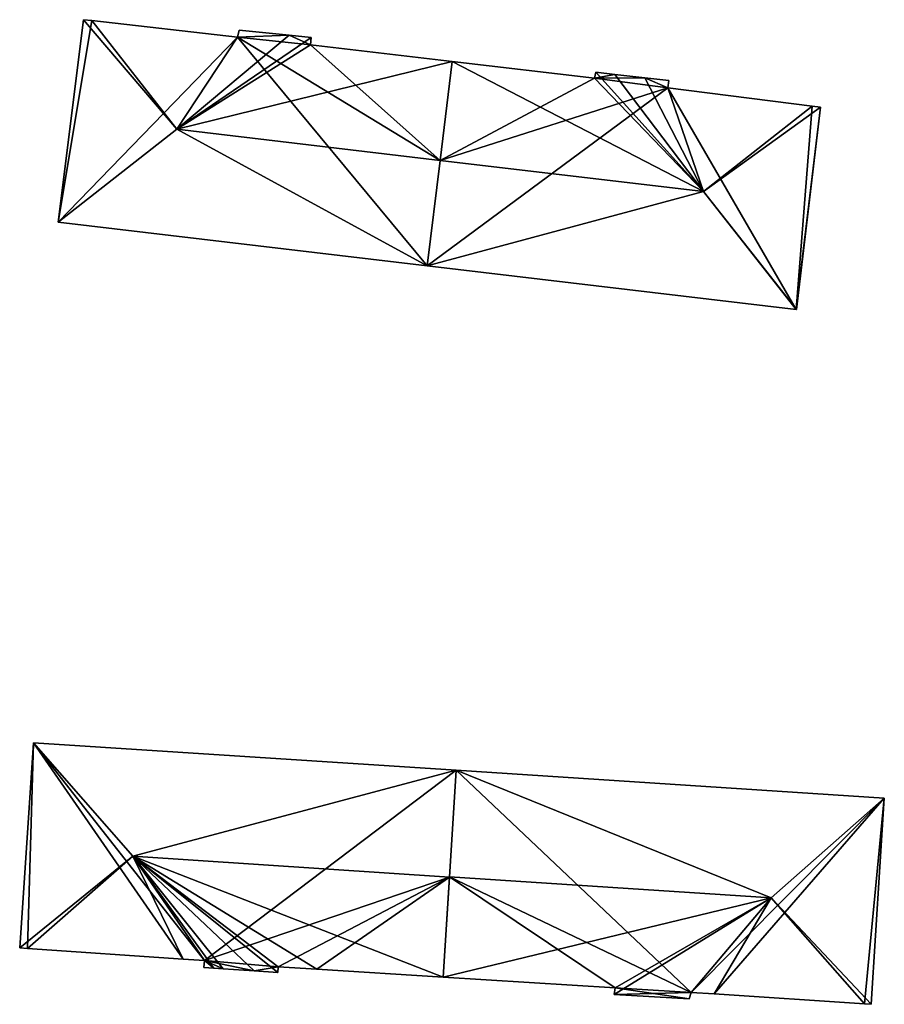
# Model space of a CAD drawing. Units: metres. Extents: x 69994 to 70635, y 349991 to 350507.
# Drawn here: x 70062 to 70107, y 350346 to 350397 of the extents above; entities that cross this region are included whole.
import ezdxf

# ---------------------------------------------------------------- set-up
doc = ezdxf.new("R2010")
doc.units = ezdxf.units.M
for name, color, linetype in [('FacadeFaces', 253, 'Continuous'), ('FloorBoundary', 4, 'Continuous'), ('FloorFaces', 253, 'Continuous'), ('OuterEaves', 4, 'Continuous'), ('RoofFaces', 24, 'Continuous'), ('RoofLines', 2, 'Continuous')]:
    doc.layers.add(name, color=color, linetype=linetype)

msp = doc.modelspace()

# ---------------------------------------------------------------- linework, layer by layer
at = {"layer": 'FacadeFaces'}
for points in [[(70065.381, 350397.417, 329.435), (70065.381, 350397.417, 322.027), (70064.069, 350386.866, 329.419), (70065.381, 350397.417, 329.435)], [(70065.381, 350397.417, 322.027), (70064.069, 350386.866, 322.027), (70064.069, 350386.866, 329.419), (70065.381, 350397.417, 322.027)], [(70065.813, 350397.368, 329.749), (70065.813, 350397.368, 322.027), (70065.381, 350397.417, 329.435), (70065.813, 350397.368, 329.749)], [(70065.381, 350397.417, 329.435), (70065.813, 350397.368, 322.027), (70065.381, 350397.417, 322.027), (70065.381, 350397.417, 329.435)], [(70073.409, 350396.513, 329.717), (70065.813, 350397.368, 322.027), (70065.813, 350397.368, 329.749), (70073.409, 350396.513, 329.717)], [(70073.409, 350396.513, 322.027), (70065.813, 350397.368, 322.027), (70073.409, 350396.513, 329.717), (70073.409, 350396.513, 322.027)], [(70073.49, 350396.875, 329.45), (70073.409, 350396.513, 322.027), (70073.409, 350396.513, 329.717), (70073.49, 350396.875, 329.45)], [(70073.49, 350396.875, 322.027), (70073.409, 350396.513, 322.027), (70073.49, 350396.875, 329.45), (70073.49, 350396.875, 322.027)], [(70076.094, 350396.602, 329.425), (70073.49, 350396.875, 322.027), (70073.49, 350396.875, 329.45), (70076.094, 350396.602, 329.425)], [(70076.094, 350396.602, 322.027), (70073.49, 350396.875, 322.027), (70076.094, 350396.602, 329.425), (70076.094, 350396.602, 322.027)], [(70077.246, 350396.481, 329.414), (70076.094, 350396.602, 322.027), (70076.094, 350396.602, 329.425), (70077.246, 350396.481, 329.414)], [(70077.246, 350396.481, 322.027), (70076.094, 350396.602, 322.027), (70077.246, 350396.481, 329.414), (70077.246, 350396.481, 322.027)], [(70077.205, 350396.104, 329.688), (70077.205, 350396.104, 322.027), (70077.246, 350396.481, 329.414), (70077.205, 350396.104, 329.688)], [(70077.205, 350396.104, 322.027), (70077.246, 350396.481, 322.027), (70077.246, 350396.481, 329.414), (70077.205, 350396.104, 322.027)], [(70084.594, 350395.238, 329.681), (70077.205, 350396.104, 322.027), (70077.205, 350396.104, 329.688), (70084.594, 350395.238, 329.681)], [(70084.594, 350395.238, 322.027), (70077.205, 350396.104, 322.027), (70084.594, 350395.238, 329.681), (70084.594, 350395.238, 322.027)], [(70084.594, 350395.238, 329.69), (70083.964, 350390.088, 322.179), (70083.964, 350390.088, 333.403), (70084.594, 350395.238, 329.69)], [(70084.594, 350395.238, 322.179), (70083.964, 350390.088, 322.179), (70084.594, 350395.238, 329.69), (70084.594, 350395.238, 322.179)], [(70083.964, 350390.088, 333.427), (70083.964, 350390.088, 322.027), (70084.594, 350395.238, 329.681), (70083.964, 350390.088, 333.427)], [(70083.964, 350390.088, 322.027), (70084.594, 350395.238, 322.027), (70084.594, 350395.238, 329.681), (70083.964, 350390.088, 322.027)], [(70092.011, 350394.369, 329.683), (70084.594, 350395.238, 322.179), (70084.594, 350395.238, 329.69), (70092.011, 350394.369, 329.683)], [(70092.011, 350394.369, 322.179), (70084.594, 350395.238, 322.179), (70092.011, 350394.369, 329.683), (70092.011, 350394.369, 322.179)], [(70092.086, 350394.677, 329.457), (70092.011, 350394.369, 322.179), (70092.011, 350394.369, 329.683), (70092.086, 350394.677, 329.457)], [(70092.086, 350394.677, 322.179), (70092.011, 350394.369, 322.179), (70092.086, 350394.677, 329.457), (70092.086, 350394.677, 322.179)], [(70093.071, 350394.566, 329.453), (70092.086, 350394.677, 322.179), (70092.086, 350394.677, 329.457), (70093.071, 350394.566, 329.453)], [(70093.071, 350394.566, 322.179), (70092.086, 350394.677, 322.179), (70093.071, 350394.566, 329.453), (70093.071, 350394.566, 322.179)], [(70094.631, 350394.391, 329.446), (70093.071, 350394.566, 322.179), (70093.071, 350394.566, 329.453), (70094.631, 350394.391, 329.446)], [(70094.631, 350394.391, 322.179), (70093.071, 350394.566, 322.179), (70094.631, 350394.391, 329.446), (70094.631, 350394.391, 322.179)], [(70095.891, 350394.249, 329.441), (70094.631, 350394.391, 322.179), (70094.631, 350394.391, 329.446), (70095.891, 350394.249, 329.441)], [(70095.891, 350394.249, 322.179), (70094.631, 350394.391, 322.179), (70095.891, 350394.249, 329.441), (70095.891, 350394.249, 322.179)], [(70095.83, 350393.872, 329.714), (70095.83, 350393.872, 322.179), (70095.891, 350394.249, 329.441), (70095.83, 350393.872, 329.714)], [(70095.891, 350394.249, 329.441), (70095.83, 350393.872, 322.179), (70095.891, 350394.249, 322.179), (70095.891, 350394.249, 329.441)], [(70103.36, 350392.912, 329.762), (70103.36, 350392.912, 322.179), (70095.83, 350393.872, 329.714), (70103.36, 350392.912, 329.762)], [(70103.36, 350392.912, 322.179), (70095.83, 350393.872, 322.179), (70095.83, 350393.872, 329.714), (70103.36, 350392.912, 322.179)], [(70102.54, 350382.307, 329.424), (70103.798, 350392.856, 322.179), (70103.798, 350392.856, 329.446), (70102.54, 350382.307, 329.424)], [(70102.54, 350382.307, 322.179), (70103.798, 350392.856, 322.179), (70102.54, 350382.307, 329.424), (70102.54, 350382.307, 322.179)], [(70103.798, 350392.856, 329.446), (70103.36, 350392.912, 322.179), (70103.36, 350392.912, 329.762), (70103.798, 350392.856, 329.446)], [(70103.798, 350392.856, 322.179), (70103.36, 350392.912, 322.179), (70103.798, 350392.856, 329.446), (70103.798, 350392.856, 322.179)], [(70083.964, 350390.088, 333.403), (70083.964, 350390.088, 322.179), (70083.292, 350384.588, 329.438), (70083.964, 350390.088, 333.403)], [(70083.964, 350390.088, 322.179), (70083.292, 350384.588, 322.179), (70083.292, 350384.588, 329.438), (70083.964, 350390.088, 322.179)], [(70083.292, 350384.588, 329.426), (70083.964, 350390.088, 322.027), (70083.964, 350390.088, 333.427), (70083.292, 350384.588, 329.426)], [(70083.292, 350384.588, 322.027), (70083.964, 350390.088, 322.027), (70083.292, 350384.588, 329.426), (70083.292, 350384.588, 322.027)], [(70064.069, 350386.866, 329.419), (70083.292, 350384.588, 322.027), (70083.292, 350384.588, 329.426), (70064.069, 350386.866, 329.419)], [(70064.069, 350386.866, 322.027), (70083.292, 350384.588, 322.027), (70064.069, 350386.866, 329.419), (70064.069, 350386.866, 322.027)], [(70083.292, 350384.588, 329.438), (70102.521, 350382.309, 322.179), (70102.521, 350382.309, 329.438), (70083.292, 350384.588, 329.438)], [(70083.292, 350384.588, 322.179), (70102.521, 350382.309, 322.179), (70083.292, 350384.588, 329.438), (70083.292, 350384.588, 322.179)], [(70102.521, 350382.309, 329.438), (70102.521, 350382.309, 322.179), (70102.54, 350382.307, 329.424), (70102.521, 350382.309, 329.438)], [(70102.521, 350382.309, 322.179), (70102.54, 350382.307, 322.179), (70102.54, 350382.307, 329.424), (70102.521, 350382.309, 322.179)], [(70062.774, 350359.734, 324.855), (70062.774, 350359.734, 316.998), (70062.058, 350349.047, 324.821), (70062.774, 350359.734, 324.855)], [(70062.774, 350359.734, 316.998), (70062.058, 350349.047, 316.998), (70062.058, 350349.047, 324.821), (70062.774, 350359.734, 316.998)], [(70084.809, 350358.302, 324.825), (70062.774, 350359.734, 316.998), (70062.774, 350359.734, 324.855), (70084.809, 350358.302, 324.825)], [(70084.809, 350358.302, 316.998), (70062.774, 350359.734, 316.998), (70084.809, 350358.302, 324.825), (70084.809, 350358.302, 316.998)], [(70084.461, 350352.741, 328.859), (70084.461, 350352.741, 316.998), (70084.809, 350358.302, 324.825), (70084.461, 350352.741, 328.859)], [(70084.461, 350352.741, 316.998), (70084.809, 350358.302, 316.998), (70084.809, 350358.302, 324.825), (70084.461, 350352.741, 316.998)], [(70084.809, 350358.302, 324.817), (70084.462, 350352.753, 317.472), (70084.462, 350352.753, 328.883), (70084.809, 350358.302, 324.817)], [(70084.809, 350358.302, 317.472), (70084.462, 350352.753, 317.472), (70084.809, 350358.302, 324.817), (70084.809, 350358.302, 317.472)], [(70107.117, 350356.852, 324.817), (70084.809, 350358.302, 317.472), (70084.809, 350358.302, 324.817), (70107.117, 350356.852, 324.817)], [(70107.117, 350356.852, 317.472), (70084.809, 350358.302, 317.472), (70107.117, 350356.852, 324.817), (70107.117, 350356.852, 317.472)], [(70106.426, 350346.109, 324.825), (70106.426, 350346.109, 317.472), (70107.117, 350356.852, 324.817), (70106.426, 350346.109, 324.825)], [(70106.426, 350346.109, 317.472), (70107.117, 350356.852, 317.472), (70107.117, 350356.852, 324.817), (70106.426, 350346.109, 317.472)], [(70084.462, 350352.753, 328.883), (70084.462, 350352.753, 317.472), (70084.135, 350347.525, 325.053), (70084.462, 350352.753, 328.883)], [(70084.135, 350347.525, 325.053), (70084.462, 350352.753, 317.472), (70084.135, 350347.525, 317.472), (70084.135, 350347.525, 325.053)], [(70084.135, 350347.525, 325.076), (70084.461, 350352.741, 316.998), (70084.461, 350352.741, 328.859), (70084.135, 350347.525, 325.076)], [(70084.135, 350347.525, 316.998), (70084.461, 350352.741, 316.998), (70084.135, 350347.525, 325.076), (70084.135, 350347.525, 316.998)], [(70062.058, 350349.047, 324.821), (70062.468, 350349.019, 316.998), (70062.468, 350349.019, 325.118), (70062.058, 350349.047, 324.821)], [(70062.058, 350349.047, 316.998), (70062.468, 350349.019, 316.998), (70062.058, 350349.047, 324.821), (70062.058, 350349.047, 316.998)], [(70062.468, 350349.019, 325.118), (70062.468, 350349.019, 316.998), (70070.585, 350348.462, 325.104), (70062.468, 350349.019, 325.118)], [(70062.468, 350349.019, 316.998), (70070.585, 350348.462, 316.998), (70070.585, 350348.462, 325.104), (70062.468, 350349.019, 316.998)], [(70070.585, 350348.462, 325.104), (70070.585, 350348.462, 316.998), (70071.685, 350348.386, 325.102), (70070.585, 350348.462, 325.104)], [(70070.585, 350348.462, 316.998), (70071.685, 350348.386, 316.998), (70071.685, 350348.386, 325.102), (70070.585, 350348.462, 316.998)], [(70071.685, 350348.386, 325.102), (70071.685, 350348.386, 316.998), (70071.663, 350348.022, 324.838), (70071.685, 350348.386, 325.102)], [(70071.663, 350348.022, 324.838), (70071.685, 350348.386, 316.998), (70071.663, 350348.022, 316.998), (70071.663, 350348.022, 324.838)], [(70071.663, 350348.022, 324.838), (70071.663, 350348.022, 316.998), (70072.18, 350347.987, 324.837), (70071.663, 350348.022, 324.838)], [(70071.663, 350348.022, 316.998), (70072.18, 350347.987, 316.998), (70072.18, 350347.987, 324.837), (70071.663, 350348.022, 316.998)], [(70072.18, 350347.987, 324.837), (70072.18, 350347.987, 316.998), (70072.658, 350347.955, 324.837), (70072.18, 350347.987, 324.837)], [(70072.18, 350347.987, 316.998), (70072.658, 350347.955, 316.998), (70072.658, 350347.955, 324.837), (70072.18, 350347.987, 316.998)], [(70075.505, 350347.764, 324.835), (70075.536, 350348.068, 316.998), (70075.536, 350348.068, 325.056), (70075.505, 350347.764, 324.835)], [(70075.505, 350347.764, 316.998), (70075.536, 350348.068, 316.998), (70075.505, 350347.764, 324.835), (70075.505, 350347.764, 316.998)], [(70075.536, 350348.068, 325.056), (70077.541, 350347.941, 316.998), (70077.541, 350347.941, 325.061), (70075.536, 350348.068, 325.056)], [(70075.536, 350348.068, 316.998), (70077.541, 350347.941, 316.998), (70075.536, 350348.068, 325.056), (70075.536, 350348.068, 316.998)], [(70072.658, 350347.955, 324.837), (70072.658, 350347.955, 316.998), (70074.281, 350347.846, 324.836), (70072.658, 350347.955, 324.837)], [(70072.658, 350347.955, 316.998), (70074.281, 350347.846, 316.998), (70074.281, 350347.846, 324.836), (70072.658, 350347.955, 316.998)], [(70074.281, 350347.846, 324.836), (70074.281, 350347.846, 316.998), (70075.505, 350347.764, 324.835), (70074.281, 350347.846, 324.836)], [(70074.281, 350347.846, 316.998), (70075.505, 350347.764, 316.998), (70075.505, 350347.764, 324.835), (70074.281, 350347.846, 316.998)], [(70077.541, 350347.941, 325.061), (70084.135, 350347.525, 316.998), (70084.135, 350347.525, 325.076), (70077.541, 350347.941, 325.061)], [(70077.541, 350347.941, 316.998), (70084.135, 350347.525, 316.998), (70077.541, 350347.941, 325.061), (70077.541, 350347.941, 316.998)], [(70084.135, 350347.525, 325.053), (70093.092, 350346.96, 317.472), (70093.092, 350346.96, 325.065), (70084.135, 350347.525, 325.053)], [(70084.135, 350347.525, 317.472), (70093.092, 350346.96, 317.472), (70084.135, 350347.525, 325.053), (70084.135, 350347.525, 317.472)], [(70093.092, 350346.96, 325.065), (70093.092, 350346.96, 317.472), (70093.046, 350346.62, 324.815), (70093.092, 350346.96, 325.065)], [(70093.092, 350346.96, 317.472), (70093.046, 350346.62, 317.472), (70093.046, 350346.62, 324.815), (70093.092, 350346.96, 317.472)], [(70093.046, 350346.62, 324.815), (70096.948, 350346.393, 317.472), (70096.948, 350346.393, 324.834), (70093.046, 350346.62, 324.815)], [(70093.046, 350346.62, 317.472), (70096.948, 350346.393, 317.472), (70093.046, 350346.62, 324.815), (70093.046, 350346.62, 317.472)], [(70096.948, 350346.393, 324.834), (70097.059, 350346.731, 317.472), (70097.059, 350346.731, 325.086), (70096.948, 350346.393, 324.834)], [(70096.948, 350346.393, 317.472), (70097.059, 350346.731, 317.472), (70096.948, 350346.393, 324.834), (70096.948, 350346.393, 317.472)], [(70097.059, 350346.731, 325.086), (70097.059, 350346.731, 317.472), (70098.256, 350346.651, 325.085), (70097.059, 350346.731, 325.086)], [(70097.059, 350346.731, 317.472), (70098.256, 350346.651, 317.472), (70098.256, 350346.651, 325.085), (70097.059, 350346.731, 317.472)], [(70098.256, 350346.651, 325.085), (70098.256, 350346.651, 317.472), (70106.083, 350346.132, 325.077), (70098.256, 350346.651, 325.085)], [(70098.256, 350346.651, 317.472), (70106.083, 350346.132, 317.472), (70106.083, 350346.132, 325.077), (70098.256, 350346.651, 317.472)], [(70106.083, 350346.132, 325.077), (70106.083, 350346.132, 317.472), (70106.426, 350346.109, 324.825), (70106.083, 350346.132, 325.077)], [(70106.083, 350346.132, 317.472), (70106.426, 350346.109, 317.472), (70106.426, 350346.109, 324.825), (70106.083, 350346.132, 317.472)]]:
    msp.add_3dface(points, dxfattribs=at)
at = {"layer": 'FloorBoundary'}
for points in [[(70065.381, 350397.417, 322.027), (70064.069, 350386.866, 322.027), (70083.292, 350384.588, 322.027), (70083.964, 350390.088, 322.027), (70084.594, 350395.238, 322.027), (70077.205, 350396.104, 322.027), (70077.246, 350396.481, 322.027), (70076.094, 350396.602, 322.027), (70073.49, 350396.875, 322.027), (70073.409, 350396.513, 322.027), (70065.813, 350397.368, 322.027), (70065.381, 350397.417, 322.027)], [(70095.891, 350394.249, 322.179), (70094.631, 350394.391, 322.179), (70093.071, 350394.566, 322.179), (70092.086, 350394.677, 322.179), (70092.011, 350394.369, 322.179), (70084.594, 350395.238, 322.179), (70083.964, 350390.088, 322.179), (70083.292, 350384.588, 322.179), (70102.521, 350382.309, 322.179), (70102.54, 350382.307, 322.179), (70103.798, 350392.856, 322.179), (70103.36, 350392.912, 322.179), (70095.83, 350393.872, 322.179), (70095.891, 350394.249, 322.179)], [(70071.663, 350348.022, 316.998), (70072.18, 350347.987, 316.998), (70072.658, 350347.955, 316.998), (70074.281, 350347.846, 316.998), (70075.505, 350347.764, 316.998), (70075.536, 350348.068, 316.998), (70077.541, 350347.941, 316.998), (70084.135, 350347.525, 316.998), (70084.461, 350352.741, 316.998), (70084.809, 350358.302, 316.998), (70062.774, 350359.734, 316.998), (70062.058, 350349.047, 316.998), (70062.468, 350349.019, 316.998), (70070.585, 350348.462, 316.998), (70071.685, 350348.386, 316.998), (70071.663, 350348.022, 316.998)], [(70084.135, 350347.525, 317.472), (70093.092, 350346.96, 317.472), (70093.046, 350346.62, 317.472), (70096.948, 350346.393, 317.472), (70097.059, 350346.731, 317.472), (70098.256, 350346.651, 317.472), (70106.083, 350346.132, 317.472), (70106.426, 350346.109, 317.472), (70107.117, 350356.852, 317.472), (70084.809, 350358.302, 317.472), (70084.462, 350352.753, 317.472), (70084.135, 350347.525, 317.472)]]:
    msp.add_polyline3d(points, dxfattribs=at)
at = {"layer": 'FloorFaces'}
for points in [[(70065.381, 350397.417, 322.027), (70065.813, 350397.368, 322.027), (70064.069, 350386.866, 322.027), (70065.381, 350397.417, 322.027)], [(70064.069, 350386.866, 322.027), (70065.813, 350397.368, 322.027), (70073.409, 350396.513, 322.027), (70064.069, 350386.866, 322.027)], [(70076.094, 350396.602, 322.027), (70073.409, 350396.513, 322.027), (70073.49, 350396.875, 322.027), (70076.094, 350396.602, 322.027)], [(70064.069, 350386.866, 322.027), (70073.409, 350396.513, 322.027), (70083.292, 350384.588, 322.027), (70064.069, 350386.866, 322.027)], [(70077.205, 350396.104, 322.027), (70073.409, 350396.513, 322.027), (70076.094, 350396.602, 322.027), (70077.205, 350396.104, 322.027)], [(70083.292, 350384.588, 322.027), (70073.409, 350396.513, 322.027), (70083.964, 350390.088, 322.027), (70083.292, 350384.588, 322.027)], [(70083.964, 350390.088, 322.027), (70073.409, 350396.513, 322.027), (70077.205, 350396.104, 322.027), (70083.964, 350390.088, 322.027)], [(70077.205, 350396.104, 322.027), (70076.094, 350396.602, 322.027), (70077.246, 350396.481, 322.027), (70077.205, 350396.104, 322.027)], [(70083.964, 350390.088, 322.027), (70077.205, 350396.104, 322.027), (70084.594, 350395.238, 322.027), (70083.964, 350390.088, 322.027)], [(70092.011, 350394.369, 322.179), (70083.964, 350390.088, 322.179), (70084.594, 350395.238, 322.179), (70092.011, 350394.369, 322.179)], [(70093.071, 350394.566, 322.179), (70092.011, 350394.369, 322.179), (70092.086, 350394.677, 322.179), (70093.071, 350394.566, 322.179)], [(70092.011, 350394.369, 322.179), (70095.83, 350393.872, 322.179), (70083.964, 350390.088, 322.179), (70092.011, 350394.369, 322.179)], [(70094.631, 350394.391, 322.179), (70092.011, 350394.369, 322.179), (70093.071, 350394.566, 322.179), (70094.631, 350394.391, 322.179)], [(70094.631, 350394.391, 322.179), (70095.83, 350393.872, 322.179), (70092.011, 350394.369, 322.179), (70094.631, 350394.391, 322.179)], [(70095.891, 350394.249, 322.179), (70095.83, 350393.872, 322.179), (70094.631, 350394.391, 322.179), (70095.891, 350394.249, 322.179)], [(70083.964, 350390.088, 322.179), (70095.83, 350393.872, 322.179), (70083.292, 350384.588, 322.179), (70083.964, 350390.088, 322.179)], [(70083.292, 350384.588, 322.179), (70095.83, 350393.872, 322.179), (70102.521, 350382.309, 322.179), (70083.292, 350384.588, 322.179)], [(70102.521, 350382.309, 322.179), (70095.83, 350393.872, 322.179), (70103.36, 350392.912, 322.179), (70102.521, 350382.309, 322.179)], [(70102.521, 350382.309, 322.179), (70103.36, 350392.912, 322.179), (70103.798, 350392.856, 322.179), (70102.521, 350382.309, 322.179)], [(70102.521, 350382.309, 322.179), (70103.798, 350392.856, 322.179), (70102.54, 350382.307, 322.179), (70102.521, 350382.309, 322.179)], [(70062.774, 350359.734, 316.998), (70062.468, 350349.019, 316.998), (70062.058, 350349.047, 316.998), (70062.774, 350359.734, 316.998)], [(70062.774, 350359.734, 316.998), (70070.585, 350348.462, 316.998), (70062.468, 350349.019, 316.998), (70062.774, 350359.734, 316.998)], [(70084.809, 350358.302, 316.998), (70071.685, 350348.386, 316.998), (70062.774, 350359.734, 316.998), (70084.809, 350358.302, 316.998)], [(70062.774, 350359.734, 316.998), (70071.685, 350348.386, 316.998), (70070.585, 350348.462, 316.998), (70062.774, 350359.734, 316.998)], [(70084.461, 350352.741, 316.998), (70071.685, 350348.386, 316.998), (70084.809, 350358.302, 316.998), (70084.461, 350352.741, 316.998)], [(70097.059, 350346.731, 317.472), (70084.462, 350352.753, 317.472), (70084.809, 350358.302, 317.472), (70097.059, 350346.731, 317.472)], [(70097.059, 350346.731, 317.472), (70084.809, 350358.302, 317.472), (70107.117, 350356.852, 317.472), (70097.059, 350346.731, 317.472)], [(70097.059, 350346.731, 317.472), (70107.117, 350356.852, 317.472), (70098.256, 350346.651, 317.472), (70097.059, 350346.731, 317.472)], [(70098.256, 350346.651, 317.472), (70107.117, 350356.852, 317.472), (70106.083, 350346.132, 317.472), (70098.256, 350346.651, 317.472)], [(70106.083, 350346.132, 317.472), (70107.117, 350356.852, 317.472), (70106.426, 350346.109, 317.472), (70106.083, 350346.132, 317.472)], [(70075.536, 350348.068, 316.998), (70071.685, 350348.386, 316.998), (70084.461, 350352.741, 316.998), (70075.536, 350348.068, 316.998)], [(70075.536, 350348.068, 316.998), (70084.461, 350352.741, 316.998), (70077.541, 350347.941, 316.998), (70075.536, 350348.068, 316.998)], [(70077.541, 350347.941, 316.998), (70084.461, 350352.741, 316.998), (70084.135, 350347.525, 316.998), (70077.541, 350347.941, 316.998)], [(70084.135, 350347.525, 317.472), (70084.462, 350352.753, 317.472), (70093.092, 350346.96, 317.472), (70084.135, 350347.525, 317.472)], [(70093.092, 350346.96, 317.472), (70084.462, 350352.753, 317.472), (70097.059, 350346.731, 317.472), (70093.092, 350346.96, 317.472)], [(70071.663, 350348.022, 316.998), (70071.685, 350348.386, 316.998), (70072.18, 350347.987, 316.998), (70071.663, 350348.022, 316.998)], [(70072.18, 350347.987, 316.998), (70071.685, 350348.386, 316.998), (70072.658, 350347.955, 316.998), (70072.18, 350347.987, 316.998)], [(70072.658, 350347.955, 316.998), (70071.685, 350348.386, 316.998), (70074.281, 350347.846, 316.998), (70072.658, 350347.955, 316.998)], [(70074.281, 350347.846, 316.998), (70071.685, 350348.386, 316.998), (70075.536, 350348.068, 316.998), (70074.281, 350347.846, 316.998)], [(70074.281, 350347.846, 316.998), (70075.536, 350348.068, 316.998), (70075.505, 350347.764, 316.998), (70074.281, 350347.846, 316.998)], [(70093.092, 350346.96, 317.472), (70096.948, 350346.393, 317.472), (70093.046, 350346.62, 317.472), (70093.092, 350346.96, 317.472)], [(70093.092, 350346.96, 317.472), (70097.059, 350346.731, 317.472), (70096.948, 350346.393, 317.472), (70093.092, 350346.96, 317.472)]]:
    msp.add_3dface(points, dxfattribs=at)
at = {"layer": 'OuterEaves'}
for points in [[(70084.594, 350395.238, 329.681), (70077.205, 350396.104, 329.688), (70077.246, 350396.481, 329.414), (70076.094, 350396.602, 329.425), (70073.49, 350396.875, 329.45), (70073.409, 350396.513, 329.717), (70065.813, 350397.368, 329.749), (70065.381, 350397.417, 329.435), (70064.069, 350386.866, 329.419), (70083.292, 350384.588, 329.426), (70083.964, 350390.088, 333.427), (70084.594, 350395.238, 329.681)], [(70102.54, 350382.307, 329.424), (70103.798, 350392.856, 329.446), (70103.36, 350392.912, 329.762), (70095.83, 350393.872, 329.714), (70095.891, 350394.249, 329.441), (70094.631, 350394.391, 329.446), (70093.071, 350394.566, 329.453), (70092.086, 350394.677, 329.457), (70092.011, 350394.369, 329.683), (70084.594, 350395.238, 329.69), (70083.964, 350390.088, 333.403), (70083.292, 350384.588, 329.438), (70102.521, 350382.309, 329.438), (70102.54, 350382.307, 329.424)], [(70070.585, 350348.462, 325.104), (70071.685, 350348.386, 325.102), (70071.663, 350348.022, 324.838), (70072.18, 350347.987, 324.837), (70072.658, 350347.955, 324.837), (70074.281, 350347.846, 324.836), (70075.505, 350347.764, 324.835), (70075.536, 350348.068, 325.056), (70077.541, 350347.941, 325.061), (70084.135, 350347.525, 325.076), (70084.461, 350352.741, 328.859), (70084.809, 350358.302, 324.825), (70062.774, 350359.734, 324.855), (70062.058, 350349.047, 324.821), (70062.468, 350349.019, 325.118), (70070.585, 350348.462, 325.104)], [(70098.256, 350346.651, 325.085), (70106.083, 350346.132, 325.077), (70106.426, 350346.109, 324.825), (70107.117, 350356.852, 324.817), (70084.809, 350358.302, 324.817), (70084.462, 350352.753, 328.883), (70084.135, 350347.525, 325.053), (70093.092, 350346.96, 325.065), (70093.046, 350346.62, 324.815), (70096.948, 350346.393, 324.834), (70097.059, 350346.731, 325.086), (70098.256, 350346.651, 325.085)]]:
    msp.add_polyline3d(points, dxfattribs=at)
at = {"layer": 'RoofFaces'}
for points in [[(70064.069, 350386.866, 329.419), (70070.253, 350391.713, 333.427), (70065.381, 350397.417, 329.435), (70064.069, 350386.866, 329.419)], [(70065.381, 350397.417, 329.435), (70070.253, 350391.713, 333.427), (70065.813, 350397.368, 329.749), (70065.381, 350397.417, 329.435)], [(70065.813, 350397.368, 329.749), (70070.253, 350391.713, 333.427), (70073.409, 350396.513, 329.717), (70065.813, 350397.368, 329.749)], [(70073.49, 350396.875, 329.45), (70073.409, 350396.513, 329.717), (70076.094, 350396.602, 329.425), (70073.49, 350396.875, 329.45)], [(70076.094, 350396.602, 329.425), (70070.253, 350391.713, 333.427), (70077.246, 350396.481, 329.414), (70076.094, 350396.602, 329.425)], [(70073.409, 350396.513, 329.717), (70070.253, 350391.713, 333.427), (70076.094, 350396.602, 329.425), (70073.409, 350396.513, 329.717)], [(70077.246, 350396.481, 329.414), (70070.253, 350391.713, 333.427), (70077.205, 350396.104, 329.688), (70077.246, 350396.481, 329.414)], [(70077.205, 350396.104, 329.688), (70070.253, 350391.713, 333.427), (70084.594, 350395.238, 329.681), (70077.205, 350396.104, 329.688)], [(70084.594, 350395.238, 329.681), (70070.253, 350391.713, 333.427), (70083.964, 350390.088, 333.427), (70084.594, 350395.238, 329.681)], [(70083.964, 350390.088, 333.403), (70097.691, 350388.461, 333.403), (70084.594, 350395.238, 329.69), (70083.964, 350390.088, 333.403)], [(70084.594, 350395.238, 329.69), (70097.691, 350388.461, 333.403), (70092.011, 350394.369, 329.683), (70084.594, 350395.238, 329.69)], [(70092.011, 350394.369, 329.683), (70097.691, 350388.461, 333.403), (70092.086, 350394.677, 329.457), (70092.011, 350394.369, 329.683)], [(70092.086, 350394.677, 329.457), (70097.691, 350388.461, 333.403), (70093.071, 350394.566, 329.453), (70092.086, 350394.677, 329.457)], [(70093.071, 350394.566, 329.453), (70097.691, 350388.461, 333.403), (70094.631, 350394.391, 329.446), (70093.071, 350394.566, 329.453)], [(70095.891, 350394.249, 329.441), (70094.631, 350394.391, 329.446), (70095.83, 350393.872, 329.714), (70095.891, 350394.249, 329.441)], [(70094.631, 350394.391, 329.446), (70097.691, 350388.461, 333.403), (70095.83, 350393.872, 329.714), (70094.631, 350394.391, 329.446)], [(70095.83, 350393.872, 329.714), (70097.691, 350388.461, 333.403), (70103.36, 350392.912, 329.762), (70095.83, 350393.872, 329.714)], [(70103.36, 350392.912, 329.762), (70097.691, 350388.461, 333.403), (70103.798, 350392.856, 329.446), (70103.36, 350392.912, 329.762)], [(70103.798, 350392.856, 329.446), (70097.691, 350388.461, 333.403), (70102.54, 350382.307, 329.424), (70103.798, 350392.856, 329.446)], [(70083.292, 350384.588, 329.426), (70070.253, 350391.713, 333.427), (70064.069, 350386.866, 329.419), (70083.292, 350384.588, 329.426)], [(70083.964, 350390.088, 333.427), (70070.253, 350391.713, 333.427), (70083.292, 350384.588, 329.426), (70083.964, 350390.088, 333.427)], [(70083.292, 350384.588, 329.438), (70097.691, 350388.461, 333.403), (70083.964, 350390.088, 333.403), (70083.292, 350384.588, 329.438)], [(70102.521, 350382.309, 329.438), (70097.691, 350388.461, 333.403), (70083.292, 350384.588, 329.438), (70102.521, 350382.309, 329.438)], [(70102.54, 350382.307, 329.424), (70097.691, 350388.461, 333.403), (70102.521, 350382.309, 329.438), (70102.54, 350382.307, 329.424)], [(70062.058, 350349.047, 324.821), (70067.947, 350353.835, 328.859), (70062.774, 350359.734, 324.855), (70062.058, 350349.047, 324.821)], [(70062.774, 350359.734, 324.855), (70067.947, 350353.835, 328.859), (70084.809, 350358.302, 324.825), (70062.774, 350359.734, 324.855)], [(70084.809, 350358.302, 324.825), (70067.947, 350353.835, 328.859), (70084.461, 350352.741, 328.859), (70084.809, 350358.302, 324.825)], [(70084.462, 350352.753, 328.883), (70101.214, 350351.664, 328.883), (70084.809, 350358.302, 324.817), (70084.462, 350352.753, 328.883)], [(70084.809, 350358.302, 324.817), (70101.214, 350351.664, 328.883), (70107.117, 350356.852, 324.817), (70084.809, 350358.302, 324.817)], [(70107.117, 350356.852, 324.817), (70101.214, 350351.664, 328.883), (70106.426, 350346.109, 324.825), (70107.117, 350356.852, 324.817)], [(70062.468, 350349.019, 325.118), (70067.947, 350353.835, 328.859), (70062.058, 350349.047, 324.821), (70062.468, 350349.019, 325.118)], [(70070.585, 350348.462, 325.104), (70067.947, 350353.835, 328.859), (70062.468, 350349.019, 325.118), (70070.585, 350348.462, 325.104)], [(70071.685, 350348.386, 325.102), (70067.947, 350353.835, 328.859), (70070.585, 350348.462, 325.104), (70071.685, 350348.386, 325.102)], [(70072.18, 350347.987, 324.837), (70067.947, 350353.835, 328.859), (70071.685, 350348.386, 325.102), (70072.18, 350347.987, 324.837)], [(70072.658, 350347.955, 324.837), (70067.947, 350353.835, 328.859), (70072.18, 350347.987, 324.837), (70072.658, 350347.955, 324.837)], [(70074.281, 350347.846, 324.836), (70067.947, 350353.835, 328.859), (70072.658, 350347.955, 324.837), (70074.281, 350347.846, 324.836)], [(70075.505, 350347.764, 324.835), (70067.947, 350353.835, 328.859), (70074.281, 350347.846, 324.836), (70075.505, 350347.764, 324.835)], [(70075.536, 350348.068, 325.056), (70067.947, 350353.835, 328.859), (70075.505, 350347.764, 324.835), (70075.536, 350348.068, 325.056)], [(70077.541, 350347.941, 325.061), (70067.947, 350353.835, 328.859), (70075.536, 350348.068, 325.056), (70077.541, 350347.941, 325.061)], [(70084.135, 350347.525, 325.076), (70067.947, 350353.835, 328.859), (70077.541, 350347.941, 325.061), (70084.135, 350347.525, 325.076)], [(70084.461, 350352.741, 328.859), (70067.947, 350353.835, 328.859), (70084.135, 350347.525, 325.076), (70084.461, 350352.741, 328.859)], [(70084.135, 350347.525, 325.053), (70101.214, 350351.664, 328.883), (70084.462, 350352.753, 328.883), (70084.135, 350347.525, 325.053)], [(70093.092, 350346.96, 325.065), (70101.214, 350351.664, 328.883), (70084.135, 350347.525, 325.053), (70093.092, 350346.96, 325.065)], [(70093.046, 350346.62, 324.815), (70101.214, 350351.664, 328.883), (70093.092, 350346.96, 325.065), (70093.046, 350346.62, 324.815)], [(70097.059, 350346.731, 325.086), (70101.214, 350351.664, 328.883), (70093.046, 350346.62, 324.815), (70097.059, 350346.731, 325.086)], [(70098.256, 350346.651, 325.085), (70101.214, 350351.664, 328.883), (70097.059, 350346.731, 325.086), (70098.256, 350346.651, 325.085)], [(70106.083, 350346.132, 325.077), (70101.214, 350351.664, 328.883), (70098.256, 350346.651, 325.085), (70106.083, 350346.132, 325.077)], [(70106.426, 350346.109, 324.825), (70101.214, 350351.664, 328.883), (70106.083, 350346.132, 325.077), (70106.426, 350346.109, 324.825)], [(70071.663, 350348.022, 324.838), (70072.18, 350347.987, 324.837), (70071.685, 350348.386, 325.102), (70071.663, 350348.022, 324.838)], [(70096.948, 350346.393, 324.834), (70097.059, 350346.731, 325.086), (70093.046, 350346.62, 324.815), (70096.948, 350346.393, 324.834)]]:
    msp.add_3dface(points, dxfattribs=at)
at = {"layer": 'RoofLines'}
for points in [[(70065.813, 350397.368, 329.749), (70070.253, 350391.713, 333.427)], [(70097.691, 350388.461, 333.403), (70103.36, 350392.912, 329.762)], [(70064.069, 350386.866, 329.419), (70070.253, 350391.713, 333.427)], [(70070.253, 350391.713, 333.427), (70083.964, 350390.088, 333.427)], [(70097.691, 350388.461, 333.403), (70083.964, 350390.088, 333.403)], [(70097.691, 350388.461, 333.403), (70102.521, 350382.309, 329.438)], [(70097.691, 350388.461, 333.403), (70102.54, 350382.307, 329.424)], [(70062.774, 350359.734, 324.855), (70067.947, 350353.835, 328.859)], [(70101.214, 350351.664, 328.883), (70107.117, 350356.852, 324.817)], [(70062.468, 350349.019, 325.118), (70067.947, 350353.835, 328.859)], [(70067.947, 350353.835, 328.859), (70084.461, 350352.741, 328.859)], [(70101.214, 350351.664, 328.883), (70084.462, 350352.753, 328.883)], [(70106.083, 350346.132, 325.077), (70101.214, 350351.664, 328.883)]]:
    msp.add_polyline3d(points, dxfattribs=at)

doc.saveas('drawing.dxf')
